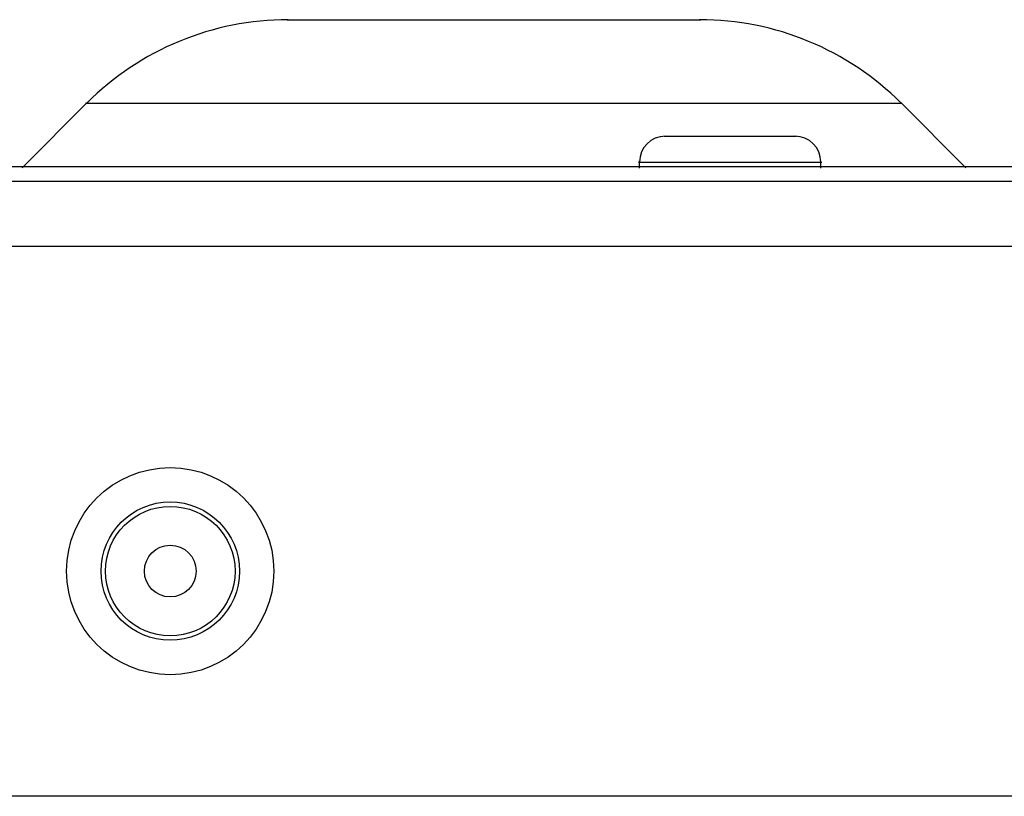
# Model space of a CAD drawing. Units: inches. Extents: x -51 to 94, y -41 to 70.
# Drawn here: x -15 to -12, y 68 to 70 of the extents above; entities that cross this region are included whole.
import ezdxf

# ---------------------------------------------------------------- set-up
doc = ezdxf.new("R2010")
doc.units = ezdxf.units.IN
doc.header["$MEASUREMENT"] = 0
doc.layers.add('Laag 1', color=7, linetype='Continuous')

msp = doc.modelspace()

# ---------------------------------------------------------------- linework, layer by layer
at = {"layer": 'Laag 1', "color": 7, "lineweight": 25, "true_color": 0xffffff}
for points in [[(-13.8351, 70.1587), (-12.5163, 70.1587)], [(-14.4711, 69.8952), (-14.6797, 69.6866)], [(-14.4772, 69.8928), (-11.8742, 69.8928)], [(-11.8803, 69.8952), (-11.6717, 69.6866)], [(-12.6328, 69.7872), (-12.2129, 69.7872)], [(-12.7154, 69.7049), (-12.1302, 69.7049)], [(-12.7117, 69.6856), (-12.7117, 69.7083)], [(-12.1339, 69.6856), (-12.1339, 69.7083)], [(15.885, 69.6893), (-14.9953, 69.6893)], [(16.1325, 69.6429), (-15.2429, 69.6429)], [(-15.2429, 69.4363), (16.1325, 69.4363)], [(15.7197, 67.6824), (-14.8301, 67.6824)]]:
    msp.add_lwpolyline(points, dxfattribs=at)
for points in [[(-13.8313, 70.1587), (-14.0721, 70.1587), (-14.3031, 70.0632), (-14.4735, 69.8928)], [(-11.8779, 69.8928), (-12.0483, 70.0632), (-12.2792, 70.1587), (-12.52, 70.1587)], [(-12.6291, 69.7872), (-12.6748, 69.7872), (-12.7117, 69.7503), (-12.7117, 69.7049)], [(-12.1339, 69.7049), (-12.1339, 69.7503), (-12.1709, 69.7872), (-12.2166, 69.7872)]]:
    msp.add_open_spline(points, degree=3, dxfattribs=at)
for points in [[(-13.8774, 68.4003), (-13.8774, 68.5829), (-14.0251, 68.7305), (-14.2076, 68.7305), (-14.3898, 68.7305), (-14.5378, 68.5829), (-14.5378, 68.4003), (-14.5378, 68.2181), (-14.3898, 68.0701), (-14.2076, 68.0701), (-14.0251, 68.0701), (-13.8774, 68.2181), (-13.8774, 68.4003)], [(-13.9868, 68.4003), (-13.9868, 68.5223), (-14.0857, 68.6211), (-14.2076, 68.6211), (-14.3295, 68.6211), (-14.4281, 68.5223), (-14.4281, 68.4003), (-14.4281, 68.2788), (-14.3295, 68.1799), (-14.2076, 68.1799), (-14.0857, 68.1799), (-13.9868, 68.2788), (-13.9868, 68.4003)], [(-14.001, 68.4003), (-14.001, 68.5145), (-14.0935, 68.6069), (-14.2076, 68.6069), (-14.3214, 68.6069), (-14.4139, 68.5145), (-14.4139, 68.4003), (-14.4139, 68.2865), (-14.3214, 68.1941), (-14.2076, 68.1941), (-14.0935, 68.1941), (-14.001, 68.2865), (-14.001, 68.4003)], [(-14.125, 68.4003), (-14.125, 68.4461), (-14.1619, 68.483), (-14.2076, 68.483), (-14.253, 68.483), (-14.2899, 68.4461), (-14.2899, 68.4003), (-14.2899, 68.355), (-14.253, 68.318), (-14.2076, 68.318), (-14.1619, 68.318), (-14.125, 68.355), (-14.125, 68.4003)]]:
    msp.add_open_spline(points, degree=3, knots=[0, 0, 0, 0, 1, 1, 1, 2, 2, 2, 3, 3, 3, 4, 4, 4, 4], dxfattribs=at)

doc.saveas('drawing.dxf')
